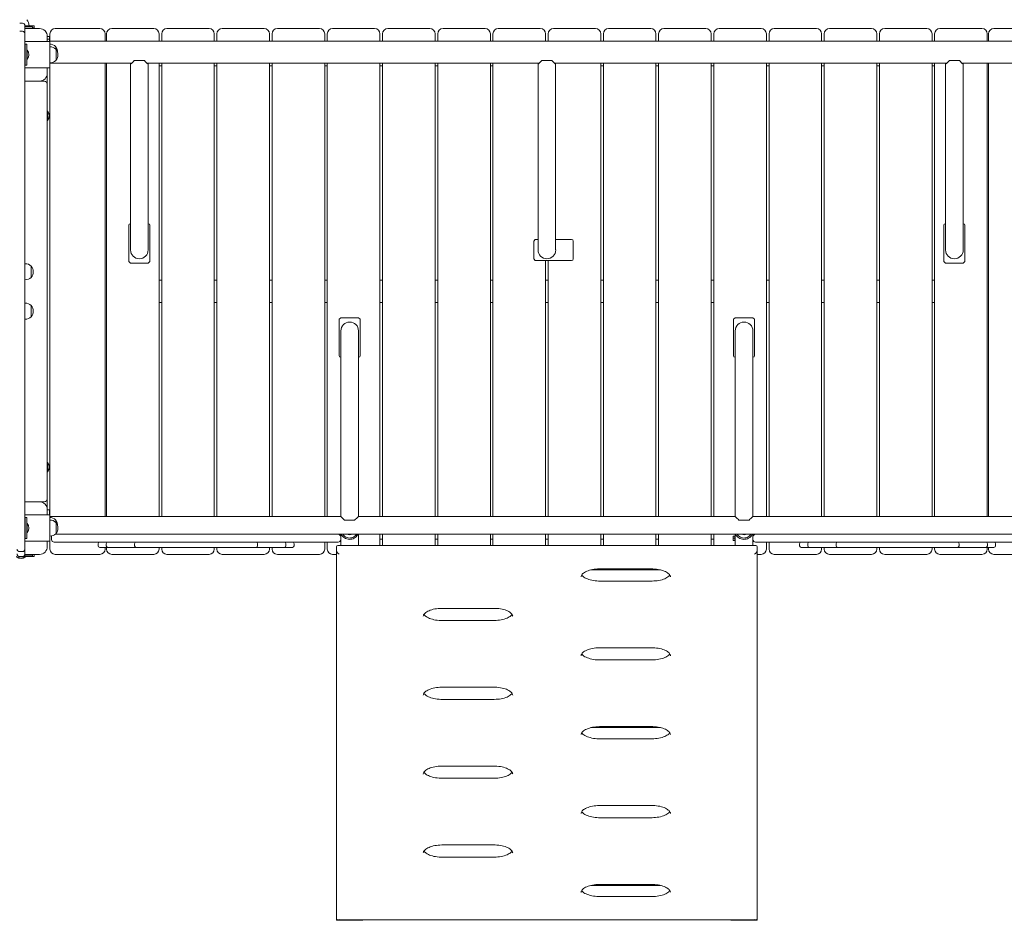
# Model space of a CAD drawing. Units: millimetres. Extents: x 380 to 11571, y -1803 to 7528.
# Drawn here: x 3692 to 5565, y 1270 to 2983 of the extents above; entities that cross this region are included whole.
import ezdxf

# ---------------------------------------------------------------- set-up
doc = ezdxf.new("R2010")
doc.units = ezdxf.units.MM

# ---------------------------------------------------------------- blocks, each defined once
blk = doc.blocks.new('T808')
at = {"color": 7, "linetype": 'Continuous', "lineweight": 0}
for p, q in [((3697.3, 2976.4), (3692.3, 2976.4)), ((3697.3, 2961), (3692.3, 2961)), ((3692.3, 2961), (3692.3, 2961)), ((3709.9, 2971.5), (3702.3, 2971.5)), ((3702.3, 2970.5), (3702.3, 2971.3)), ((3702.3, 2971.3), (3719.8, 2971.3)), ((3703.8, 2970), (3702.3, 2971.1)), ((3702.3, 2970.5), (3702.3, 2956.4)), ((3702.3, 2970), (3703.8, 2970)), ((3716.8, 2969.3), (3702.3, 2969.3)), ((3702.3, 2965.4), (3702.8, 2966.3)), ((3702.8, 2966.3), (3729.8, 2966.3)), ((3703.8, 2969.3), (3703.8, 2970)), ((3709.9, 2971.3), (3709.9, 2971.5)), ((3716.8, 2966.3), (3716.8, 2969.3)), ((3716.8, 2967.3), (3719.8, 2967.3)), ((3719.8, 2971.3), (3719.8, 2967.3)), ((3719.8, 2966.3), (3719.8, 2967.3)), ((3759.8, 2966.3), (3844.8, 2966.3)), ((3867.3, 2966.3), (3947.3, 2966.3)), ((3972.3, 2966.3), (4052.3, 2966.3)), ((4077.3, 2966.3), (4157.3, 2966.3)), ((4182.3, 2966.3), (4262.3, 2966.3)), ((4287.3, 2966.3), (4367.3, 2966.3)), ((4392.3, 2966.3), (4472.3, 2966.3)), ((4497.3, 2966.3), (4577.3, 2966.3)), ((4602.3, 2966.3), (4682.3, 2966.3)), ((4707.3, 2966.3), (4787.3, 2966.3)), ((4812.3, 2966.3), (4892.3, 2966.3)), ((4917.3, 2966.3), (4997.3, 2966.3)), ((5022.3, 2966.3), (5102.3, 2966.3)), ((5127.3, 2966.3), (5207.3, 2966.3)), ((5232.3, 2966.3), (5312.3, 2966.3)), ((5337.3, 2966.3), (5417.3, 2966.3)), ((5442.3, 2966.3), (5522.3, 2966.3)), ((5544.8, 2966.3), (5629.8, 2966.3)), ((3702.3, 2641.7), (3702.3, 2956)), ((3739.8, 2941.3), (3702.3, 2941.3)), ((3749.3, 2941.3), (3739.8, 2941.3)), ((3744.8, 2951.3), (3744.8, 2941.3)), ((3744.8, 2951.3), (3748.8, 2951.3)), ((3748.8, 2946.3), (3744.8, 2946.3)), ((3748.8, 2951.3), (3748.8, 2946.3)), ((3748.8, 2946.3), (3748.8, 2941.3)), ((5640.8, 2942.5), (3748.8, 2942.5)), ((3749.3, 2941.3), (3749.3, 2891.3)), ((3749.8, 2942.5), (3749.8, 2956.3)), ((3854.8, 2956.3), (3854.8, 2942.5)), ((3857.3, 2942.5), (3857.3, 2956.3)), ((3957.3, 2956.3), (3957.3, 2942.5)), ((3962.3, 2942.5), (3962.3, 2956.3)), ((4062.3, 2956.3), (4062.3, 2942.5)), ((4067.3, 2942.5), (4067.3, 2956.3)), ((4167.3, 2956.3), (4167.3, 2942.5)), ((4172.3, 2942.5), (4172.3, 2956.3)), ((4272.3, 2956.3), (4272.3, 2942.5)), ((4277.3, 2942.5), (4277.3, 2956.3)), ((4377.3, 2956.3), (4377.3, 2942.5)), ((4382.3, 2942.5), (4382.3, 2956.3)), ((4482.3, 2956.3), (4482.3, 2942.5)), ((4487.3, 2942.5), (4487.3, 2956.3)), ((4587.3, 2956.3), (4587.3, 2942.5)), ((4592.3, 2942.5), (4592.3, 2956.3)), ((4692.3, 2956.3), (4692.3, 2942.5)), ((4697.3, 2942.5), (4697.3, 2956.3)), ((4797.3, 2956.3), (4797.3, 2942.5)), ((4802.3, 2942.5), (4802.3, 2956.3)), ((4902.3, 2956.3), (4902.3, 2942.5)), ((4907.3, 2942.5), (4907.3, 2956.3)), ((5007.3, 2956.3), (5007.3, 2942.5)), ((5012.3, 2942.5), (5012.3, 2956.3)), ((5112.3, 2956.3), (5112.3, 2942.5)), ((5117.3, 2942.5), (5117.3, 2956.3)), ((5217.3, 2956.3), (5217.3, 2942.5)), ((5222.3, 2942.5), (5222.3, 2956.3)), ((5322.3, 2956.3), (5322.3, 2942.5)), ((5327.3, 2942.5), (5327.3, 2956.3)), ((5427.3, 2956.3), (5427.3, 2942.5)), ((5432.3, 2942.5), (5432.3, 2956.3)), ((5532.3, 2956.3), (5532.3, 2942.5)), ((5534.8, 2942.5), (5534.8, 2956.3)), ((3702.8, 2936.3), (3705.8, 2936.3)), ((3702.8, 2926.3), (3702.8, 2936.3)), ((3702.8, 2906.3), (3702.8, 2926.3)), ((3705.8, 2926.3), (3705.8, 2936.3)), ((3705.8, 2906.3), (3705.8, 2926.3)), ((3706.5, 2925.3), (3705.8, 2925.3)), ((3706.5, 2925.3), (3706.5, 2907.3)), ((3749.5, 2931.5), (3749.3, 2931.5)), ((3749.5, 2916.3), (3749.5, 2931.5)), ((3760.8, 2932.1), (3760.5, 2932.1)), ((3760.8, 2927.3), (3760.8, 2932.1)), ((3761.3, 2927.1), (3761, 2927.1)), ((3761.3, 2905.6), (3761.3, 2927.1)), ((3702.8, 2920.8), (3702.3, 2920.8)), ((3702.3, 2911.8), (3702.8, 2911.8)), ((3702.8, 2896.3), (3702.8, 2906.3)), ((3705.8, 2907.3), (3706.5, 2907.3)), ((3705.8, 2896.3), (3705.8, 2906.3)), ((3749.5, 2901.1), (3749.5, 2916.3)), ((3761, 2905.6), (3761.3, 2905.6)), ((3929.3, 2905.2), (3910.2, 2905.2)), ((4704.3, 2905.2), (4685.2, 2905.2)), ((5479.3, 2905.2), (5460.2, 2905.2)), ((3739.8, 2891.3), (3702.3, 2891.3)), ((3702.8, 2896.3), (3705.8, 2896.3)), ((3749.3, 2891.3), (3739.8, 2891.3)), ((3744.8, 2891.3), (3744.8, 2881.3)), ((3749.3, 2901.1), (3749.5, 2901.1)), ((3749.3, 2900.2), (3905, 2900.2)), ((3749.3, 2895.2), (3749.8, 2895.2)), ((3749.8, 2038.1), (3749.8, 2900.2)), ((3854.8, 2900.2), (3854.8, 2038.1)), ((3857.3, 2038.1), (3857.3, 2900.2)), ((3903, 2898.2), (3903, 2705.2)), ((3934.5, 2900.2), (4680, 2900.2)), ((3936.5, 2705.2), (3936.5, 2898.2)), ((3957.3, 2900.2), (3957.3, 2038.1)), ((3957.3, 2895.2), (3962.3, 2895.2)), ((3962.3, 2038.1), (3962.3, 2900.2)), ((4062.3, 2900.2), (4062.3, 2038.1)), ((4062.3, 2895.2), (4067.3, 2895.2)), ((4067.3, 2038.1), (4067.3, 2900.2)), ((4167.3, 2900.2), (4167.3, 2038.1)), ((4167.3, 2895.2), (4172.3, 2895.2)), ((4172.3, 2038.1), (4172.3, 2900.2)), ((4272.3, 2900.2), (4272.3, 2038.1)), ((4272.3, 2895.2), (4277.3, 2895.2)), ((4277.3, 2038.1), (4277.3, 2900.2)), ((4377.3, 2900.2), (4377.3, 2038.1)), ((4377.3, 2895.2), (4382.3, 2895.2)), ((4382.3, 2038.1), (4382.3, 2900.2)), ((4482.3, 2900.2), (4482.3, 2038.1)), ((4482.3, 2895.2), (4487.3, 2895.2)), ((4487.3, 2038.1), (4487.3, 2900.2)), ((4587.3, 2900.2), (4587.3, 2038.1)), ((4587.3, 2895.2), (4592.3, 2895.2)), ((4592.3, 2038.1), (4592.3, 2900.2)), ((4678, 2898.2), (4678, 2705.2)), ((4709.5, 2900.2), (5455, 2900.2)), ((4711.5, 2705.2), (4711.5, 2898.2)), ((4797.3, 2900.2), (4797.3, 2038.1)), ((4797.3, 2895.2), (4802.3, 2895.2)), ((4802.3, 2038.1), (4802.3, 2900.2)), ((4902.3, 2900.2), (4902.3, 2038.1)), ((4902.3, 2895.2), (4907.3, 2895.2)), ((4907.3, 2038.1), (4907.3, 2900.2)), ((5007.3, 2900.2), (5007.3, 2038.1)), ((5007.3, 2895.2), (5012.3, 2895.2)), ((5012.3, 2038.1), (5012.3, 2900.2)), ((5112.3, 2900.2), (5112.3, 2038.1)), ((5112.3, 2895.2), (5117.3, 2895.2)), ((5117.3, 2038.1), (5117.3, 2900.2)), ((5217.3, 2900.2), (5217.3, 2038.1)), ((5217.3, 2895.2), (5222.3, 2895.2)), ((5222.3, 2038.1), (5222.3, 2900.2)), ((5322.3, 2900.2), (5322.3, 2038.1)), ((5322.3, 2895.2), (5327.3, 2895.2)), ((5327.3, 2038.1), (5327.3, 2900.2)), ((5427.3, 2900.2), (5427.3, 2038.1)), ((5427.3, 2895.2), (5432.3, 2895.2)), ((5432.3, 2038.1), (5432.3, 2900.2)), ((5453, 2898.2), (5453, 2705.2)), ((5484.6, 2900.2), (5640.8, 2900.2)), ((5486.5, 2705.2), (5486.5, 2898.2)), ((5532.3, 2900.2), (5532.3, 2038.1)), ((5534.8, 2038.1), (5534.8, 2900.2)), ((3702.3, 2872.2), (3702.3, 2872.2)), ((3702.3, 2866.3), (3702.8, 2866.3)), ((3702.8, 2866.3), (3702.4, 2867.1)), ((3729.8, 2866.3), (3702.8, 2866.3)), ((3729.8, 2866.3), (3738.8, 2866.3)), ((3744.8, 2881.3), (3744.8, 2860.3)), ((3744.8, 2860.3), (3744.8, 2072.3)), ((3745.5, 2809.3), (3744.8, 2809.3)), ((3745.5, 2809.3), (3745.5, 2807.5)), ((3744.8, 2791.3), (3745.5, 2791.3)), ((3745.5, 2807.5), (3745.5, 2791.3)), ((3903, 2705.2), (3903, 2545.2)), ((3936.5, 2545.2), (3936.5, 2705.2)), ((4678, 2705.2), (4678, 2545.2)), ((4711.5, 2545.2), (4711.5, 2705.2)), ((5453, 2705.2), (5453, 2545.2)), ((5486.5, 2545.2), (5486.5, 2705.2)), ((3702.3, 2631), (3702.3, 2641.7)), ((3702.3, 2631), (3702.3, 2471.6)), ((3899.8, 2523.2), (3899.8, 2592.2)), ((3902.8, 2595.2), (3903, 2595.2)), ((3936.5, 2595.2), (3936.8, 2595.2)), ((3939.8, 2592.2), (3939.8, 2523.2)), ((5449.8, 2523.2), (5449.8, 2592.2)), ((5452.8, 2595.2), (5453, 2595.2)), ((5486.5, 2595.2), (5486.8, 2595.2)), ((5489.8, 2592.2), (5489.8, 2523.2)), ((4672.8, 2565.2), (4669.8, 2562.2)), ((4669.8, 2528.2), (4669.8, 2562.2)), ((4672.8, 2565.2), (4678, 2565.2)), ((4711.5, 2565.2), (4741.8, 2565.2)), ((4744.8, 2562.2), (4744.8, 2528.2)), ((4669.8, 2528.2), (4672.8, 2525.2)), ((3702.5, 2519), (3702.3, 2519)), ((3714.3, 2514.6), (3714, 2514.6)), ((3714.3, 2493.1), (3714.3, 2514.6)), ((3899.8, 2523.2), (3902.8, 2520.2)), ((3936.8, 2520.2), (3902.8, 2520.2)), ((3936.8, 2520.2), (3939.8, 2523.2)), ((4741.8, 2525.2), (4672.8, 2525.2)), ((4692.3, 2525.2), (4692.3, 2038.1)), ((4697.3, 2038.1), (4697.3, 2525.2)), ((5449.8, 2523.2), (5452.8, 2520.2)), ((5486.8, 2520.2), (5452.8, 2520.2)), ((5486.8, 2520.2), (5489.8, 2523.2)), ((3714, 2493.1), (3714.3, 2493.1)), ((3702.3, 2488.6), (3702.5, 2488.6)), ((3962.3, 2487.5), (3957.3, 2487.5)), ((4067.3, 2487.5), (4062.3, 2487.5)), ((4172.3, 2487.5), (4167.3, 2487.5)), ((4277.3, 2487.5), (4272.3, 2487.5)), ((4382.3, 2487.5), (4377.3, 2487.5)), ((4487.3, 2487.5), (4482.3, 2487.5)), ((4592.3, 2487.5), (4587.3, 2487.5)), ((4697.3, 2487.5), (4692.3, 2487.5)), ((4802.3, 2487.5), (4797.3, 2487.5)), ((4907.3, 2487.5), (4902.3, 2487.5)), ((5012.3, 2487.5), (5007.3, 2487.5)), ((5117.3, 2487.5), (5112.3, 2487.5)), ((5222.3, 2487.5), (5217.3, 2487.5)), ((5327.3, 2487.5), (5322.3, 2487.5)), ((5432.3, 2487.5), (5427.3, 2487.5)), ((3702.3, 2471.6), (3702.3, 2461.1)), ((3702.3, 2461.1), (3702.3, 2301.6)), ((3702.5, 2444), (3702.3, 2444)), ((3714.3, 2439.6), (3714, 2439.6)), ((3714.3, 2418.1), (3714.3, 2439.6)), ((3957.3, 2445.2), (3962.3, 2445.2)), ((4062.3, 2445.2), (4067.3, 2445.2)), ((4167.3, 2445.2), (4172.3, 2445.2)), ((4272.3, 2445.2), (4277.3, 2445.2)), ((4377.3, 2445.2), (4382.3, 2445.2)), ((4482.3, 2445.2), (4487.3, 2445.2)), ((4587.3, 2445.2), (4592.3, 2445.2)), ((4692.3, 2445.2), (4697.3, 2445.2)), ((4797.3, 2445.2), (4802.3, 2445.2)), ((4902.3, 2445.2), (4907.3, 2445.2)), ((5007.3, 2445.2), (5012.3, 2445.2)), ((5112.3, 2445.2), (5117.3, 2445.2)), ((5217.3, 2445.2), (5222.3, 2445.2)), ((5322.3, 2445.2), (5327.3, 2445.2)), ((5427.3, 2445.2), (5432.3, 2445.2)), ((3714, 2418.1), (3714.3, 2418.1)), ((4302.8, 2416.3), (4299.8, 2413.3)), ((4302.8, 2416.3), (4336.8, 2416.3)), ((4339.8, 2413.3), (4336.8, 2416.3)), ((5052.8, 2416.3), (5049.8, 2413.3)), ((5052.8, 2416.3), (5086.8, 2416.3)), ((5089.8, 2413.3), (5086.8, 2416.3)), ((3702.3, 2413.6), (3702.5, 2413.6)), ((4299.8, 2344.3), (4299.8, 2413.3)), ((4339.8, 2413.3), (4339.8, 2344.3)), ((5049.8, 2344.3), (5049.8, 2413.3)), ((5089.8, 2413.3), (5089.8, 2344.3)), ((4303, 2391.3), (4303, 2231.3)), ((4336.5, 2231.3), (4336.5, 2391.3)), ((5053, 2391.3), (5053, 2231.3)), ((5086.5, 2231.3), (5086.5, 2391.3)), ((4303, 2341.3), (4302.8, 2341.3)), ((4336.8, 2341.3), (4336.5, 2341.3)), ((5053, 2341.3), (5052.8, 2341.3)), ((5086.8, 2341.3), (5086.5, 2341.3)), ((3702.3, 2290.9), (3702.3, 2301.6)), ((3702.3, 2290.9), (3702.3, 1976.6)), ((4303, 2231.3), (4303, 2038.3)), ((4336.5, 2038.3), (4336.5, 2231.3)), ((5053, 2231.3), (5053, 2038.3)), ((5086.5, 2038.3), (5086.5, 2231.3)), ((3745.5, 2141.3), (3744.8, 2141.3)), ((3745.5, 2141.3), (3745.5, 2139.5)), ((3745.5, 2139.5), (3745.5, 2123.3)), ((3744.8, 2123.3), (3745.5, 2123.3)), ((3702.3, 2065.4), (3702.8, 2066.3)), ((3702.8, 2066.3), (3702.3, 2066.3)), ((3702.3, 2060.4), (3702.3, 2060.4)), ((3702.8, 2066.3), (3729.8, 2066.3)), ((3738.8, 2066.3), (3729.8, 2066.3)), ((3744.8, 2051.3), (3744.8, 2072.3)), ((3739.8, 2041.3), (3702.3, 2041.3)), ((3749.3, 2041.3), (3739.8, 2041.3)), ((3744.8, 2051.3), (3744.8, 2041.3)), ((3744.8, 2051.3), (3748.8, 2051.3)), ((3748.8, 2051.3), (3748.8, 2046.3)), ((3748.8, 2041.3), (3748.8, 2046.3)), ((3749.3, 2041.3), (3749.3, 1991.3)), ((3702.8, 2026.3), (3702.8, 2036.3)), ((3702.8, 2036.3), (3705.8, 2036.3)), ((3702.8, 2006.3), (3702.8, 2026.3)), ((3705.8, 2026.3), (3705.8, 2036.3)), ((3705.8, 2006.3), (3705.8, 2026.3)), ((3706.5, 2025.3), (3705.8, 2025.3)), ((3706.5, 2025.3), (3706.5, 2007.3)), ((4303.3, 2038.1), (3749.3, 2038.1)), ((3749.5, 2031.5), (3749.3, 2031.5)), ((3749.5, 2016.3), (3749.5, 2031.5)), ((3760.8, 2032.1), (3760.5, 2032.1)), ((3760.8, 2027.3), (3760.8, 2032.1)), ((3761.3, 2027.1), (3761, 2027.1)), ((3761.3, 2005.6), (3761.3, 2027.1)), ((4310.2, 2031.3), (4329.3, 2031.3)), ((5053.3, 2038.1), (4336.2, 2038.1)), ((5060.2, 2031.3), (5079.3, 2031.3)), ((5640.7, 2038.1), (5086.3, 2038.1)), ((3702.8, 2020.8), (3702.3, 2020.8)), ((3702.3, 2011.8), (3702.8, 2011.8)), ((3702.8, 1996.3), (3702.8, 2006.3)), ((3705.8, 2007.3), (3706.5, 2007.3)), ((3705.8, 1996.3), (3705.8, 2006.3)), ((3749.5, 2001.1), (3749.5, 2016.3)), ((3759.9, 2004.6), (5629.6, 2004.6)), ((3761, 2005.6), (3761.3, 2005.6)), ((3858.8, 2004.6), (3826.8, 2004.6)), ((4228.8, 2004.6), (4196.8, 2004.6)), ((4303, 2004.6), (4303, 1999.4)), ((4336.5, 1983.1), (4336.5, 2004.6)), ((4377.3, 2004.6), (4377.3, 1983.1)), ((4382.3, 1983.1), (4382.3, 2004.6)), ((4482.3, 2004.6), (4482.3, 1983.1)), ((4487.3, 1983.1), (4487.3, 2004.6)), ((4587.3, 2004.6), (4587.3, 1983.1)), ((4592.3, 1983.1), (4592.3, 2004.6)), ((4692.3, 2004.6), (4692.3, 1983.1)), ((4697.3, 1983.1), (4697.3, 2004.6)), ((4797.3, 2004.6), (4797.3, 1983.1)), ((4802.3, 1983.1), (4802.3, 2004.6)), ((4902.3, 2004.6), (4902.3, 1983.1)), ((4907.3, 1983.1), (4907.3, 2004.6)), ((5007.3, 2004.6), (5007.3, 1983.1)), ((5012.3, 1983.1), (5012.3, 2004.6)), ((5053, 2004.6), (5053, 1999.4)), ((5086.5, 1983.1), (5086.5, 2004.6)), ((5106.8, 2004.6), (5156.8, 2004.6)), ((5192.8, 2004.6), (5160.8, 2004.6)), ((5196.8, 2004.6), (5526.8, 2004.6)), ((5562.8, 2004.6), (5530.8, 2004.6)), ((3739.8, 1991.3), (3702.3, 1991.3)), ((3702.8, 1996.3), (3705.8, 1996.3)), ((3749.3, 1991.3), (3739.8, 1991.3)), ((3744.8, 1991.3), (3744.8, 1981.3)), ((3749.3, 2001.1), (3750, 2001.1)), ((3749.3, 2001.1), (3749.5, 2001.1)), ((3749.3, 1995.2), (3749.8, 1995.2)), ((3749.8, 1976.3), (3749.8, 2001.1)), ((3752.8, 1994.6), (3752.8, 1999.6)), ((3772.8, 1989.6), (3757.8, 1989.6)), ((4282.8, 1989.6), (3772.8, 1989.6)), ((3841.4, 1986.6), (3841.4, 1982.6)), ((3857, 1986.6), (3857, 1982.6)), ((3910.7, 1986.6), (3910.7, 1982.6)), ((4144.8, 1982.6), (4144.8, 1986.6)), ((4198.6, 1982.6), (4198.6, 1986.6)), ((4214.1, 1982.6), (4214.1, 1986.6)), ((4272.3, 1989.6), (4272.3, 1976.3)), ((4277.3, 1976.3), (4277.3, 1989.6)), ((4297.8, 1989.6), (4282.8, 1989.6)), ((4302, 1991.9), (4303, 1991.9)), ((4303, 2001.9), (4302.1, 2001.9)), ((4302.8, 1994.6), (4302.8, 1999.6)), ((4303, 1991.9), (4303, 1999.4)), ((4303, 1994.5), (4303.1, 1994.5)), ((4303, 1991.9), (4303, 1983.1)), ((4377.3, 1995.2), (4382.3, 1995.2)), ((4482.3, 1995.2), (4487.3, 1995.2)), ((4587.3, 1995.2), (4592.3, 1995.2)), ((4692.3, 1995.2), (4697.3, 1995.2)), ((4797.3, 1995.2), (4802.3, 1995.2)), ((4902.3, 1995.2), (4907.3, 1995.2)), ((5007.3, 1995.2), (5012.3, 1995.2)), ((5049, 2000.9), (5049, 1993)), ((5049.7, 2000.9), (5052, 2000.9)), ((5049.7, 1996.9), (5052, 1996.9)), ((5049.7, 1992.9), (5052, 1992.9)), ((5053, 2001.9), (5052, 2001.9)), ((5052, 1991.9), (5052, 2001.9)), ((5052, 1991.9), (5053, 1991.9)), ((5053, 1991.9), (5053, 1999.4)), ((5053, 1994.5), (5053.1, 1994.5)), ((5053, 1991.9), (5053, 1983.1)), ((5086.8, 1994.6), (5086.8, 1999.6)), ((5106.8, 1989.6), (5091.8, 1989.6)), ((5616.8, 1989.6), (5106.8, 1989.6)), ((5112.3, 1989.6), (5112.3, 1976.3)), ((5117.3, 1976.3), (5117.3, 1989.6)), ((5175.4, 1986.6), (5175.4, 1982.6)), ((5191, 1986.6), (5191, 1982.6)), ((5244.7, 1986.6), (5244.7, 1982.6)), ((5478.8, 1982.6), (5478.8, 1986.6)), ((5532.6, 1982.6), (5532.6, 1986.6)), ((5548.1, 1982.6), (5548.1, 1986.6)), ((3692.3, 1971.6), (3697.3, 1971.6)), ((3697.3, 1971.7), (3697.3, 1971.7)), ((3702.8, 1966.3), (3702.2, 1967.4)), ((3702.3, 1976.3), (3702.3, 1968.3)), ((3702.3, 1968.3), (3702.3, 1967.4)), ((3729.8, 1966.3), (3702.8, 1966.3)), ((3716.8, 1963.3), (3716.8, 1966.3)), ((3719.8, 1966.3), (3719.8, 1962.3)), ((3844.8, 1966.3), (3759.8, 1966.3)), ((3860, 1979.6), (3844.4, 1979.6)), ((3854.8, 1979.6), (3854.8, 1976.3)), ((3857.3, 1976.3), (3857.3, 1979.6)), ((3881.8, 1979.6), (3860, 1979.6)), ((3947.3, 1966.3), (3867.3, 1966.3)), ((3913.1, 1979.6), (3881.8, 1979.6)), ((3913.1, 1979.6), (3913.7, 1979.6)), ((3925.4, 1979.6), (3913.7, 1979.6)), ((3957.5, 1979.6), (3925.4, 1979.6)), ((3957.3, 1979.6), (3957.3, 1976.3)), ((3957.5, 1979.6), (3965, 1979.6)), ((3962.3, 1976.3), (3962.3, 1979.6)), ((4027.8, 1979.6), (3965, 1979.6)), ((4052.3, 1966.3), (3972.3, 1966.3)), ((4090.5, 1979.6), (4027.8, 1979.6)), ((4062.3, 1979.6), (4062.3, 1976.3)), ((4067.3, 1976.3), (4067.3, 1979.6)), ((4157.3, 1966.3), (4077.3, 1966.3)), ((4090.5, 1979.6), (4098, 1979.6)), ((4130.1, 1979.6), (4098, 1979.6)), ((4141.8, 1979.6), (4130.1, 1979.6)), ((4141.8, 1979.6), (4142.4, 1979.6)), ((4173.7, 1979.6), (4142.4, 1979.6)), ((4167.3, 1979.6), (4167.3, 1976.3)), ((4172.3, 1976.3), (4172.3, 1979.6)), ((4195.6, 1979.6), (4173.7, 1979.6)), ((4262.3, 1966.3), (4182.3, 1966.3)), ((4211.1, 1979.6), (4195.6, 1979.6)), ((4294.8, 1966.3), (4287.3, 1966.3)), ((4294.8, 1980.6), (4294.8, 1973.7)), ((4294.8, 1273.7), (4294.8, 1973.7)), ((5092.3, 1983.1), (4297.3, 1983.1)), ((5094.8, 1980.6), (5094.8, 1973.7)), ((5094.8, 1973.7), (5094.8, 1273.7)), ((5102.3, 1966.3), (5094.8, 1966.3)), ((5207.3, 1966.3), (5127.3, 1966.3)), ((5194, 1979.6), (5178.4, 1979.6)), ((5215.8, 1979.6), (5194, 1979.6)), ((5247.1, 1979.6), (5215.8, 1979.6)), ((5217.3, 1979.6), (5217.3, 1976.3)), ((5222.3, 1976.3), (5222.3, 1979.6)), ((5312.3, 1966.3), (5232.3, 1966.3)), ((5247.1, 1979.6), (5247.7, 1979.6)), ((5259.4, 1979.6), (5247.7, 1979.6)), ((5291.5, 1979.6), (5259.4, 1979.6)), ((5291.5, 1979.6), (5299, 1979.6)), ((5361.8, 1979.6), (5299, 1979.6)), ((5322.3, 1979.6), (5322.3, 1976.3)), ((5327.3, 1976.3), (5327.3, 1979.6)), ((5417.3, 1966.3), (5337.3, 1966.3)), ((5424.5, 1979.6), (5361.8, 1979.6)), ((5424.5, 1979.6), (5432, 1979.6)), ((5427.3, 1979.6), (5427.3, 1976.3)), ((5464.1, 1979.6), (5432, 1979.6)), ((5432.3, 1976.3), (5432.3, 1979.6)), ((5522.3, 1966.3), (5442.3, 1966.3)), ((5475.8, 1979.6), (5464.1, 1979.6)), ((5475.8, 1979.6), (5476.4, 1979.6)), ((5507.7, 1979.6), (5476.4, 1979.6)), ((5529.6, 1979.6), (5507.7, 1979.6)), ((5545.1, 1979.6), (5529.6, 1979.6)), ((5532.3, 1979.6), (5532.3, 1976.3)), ((5534.8, 1976.3), (5534.8, 1979.6)), ((5629.8, 1966.3), (5544.8, 1966.3)), ((3692.3, 1962.2), (3697.3, 1962.2)), ((3702, 1962.6), (3699.1, 1962.6)), ((3700.4, 1963.3), (3715.1, 1963.3)), ((3703.8, 1962.6), (3702, 1962.6)), ((3703.8, 1961.6), (3702.4, 1961.6)), ((3703.4, 1962.3), (3719.8, 1962.3)), ((3703.8, 1962.6), (3703.8, 1963.3)), ((3703.8, 1961.6), (3703.8, 1962.3)), ((3715.1, 1963.3), (3716.8, 1963.3)), ((4910.9, 1936.8), (4778.7, 1936.8)), ((4794.8, 1938.7), (4894.8, 1938.7)), ((4894.8, 1915.6), (4794.8, 1915.6)), ((4494.8, 1863.7), (4594.8, 1863.7)), ((4594.8, 1840.6), (4494.8, 1840.6)), ((4794.8, 1788.7), (4894.8, 1788.7)), ((4894.8, 1765.6), (4794.8, 1765.6)), ((4494.8, 1713.7), (4594.8, 1713.7)), ((4594.8, 1690.6), (4494.8, 1690.6)), ((4910.9, 1636.8), (4778.7, 1636.8)), ((4794.8, 1638.7), (4894.8, 1638.7)), ((4894.8, 1615.6), (4794.8, 1615.6)), ((4494.8, 1563.7), (4594.8, 1563.7)), ((4594.8, 1540.6), (4494.8, 1540.6)), ((4794.8, 1488.7), (4894.8, 1488.7)), ((4894.8, 1465.6), (4794.8, 1465.6)), ((4494.8, 1413.7), (4594.8, 1413.7)), ((4594.8, 1390.6), (4494.8, 1390.6)), ((4910.9, 1336.8), (4778.7, 1336.8)), ((4794.8, 1338.7), (4894.8, 1338.7)), ((4294.8, 1320.5), (4294.8, 1320.5)), ((4294.8, 1320.5), (4294.8, 1270.5)), ((4894.8, 1315.6), (4794.8, 1315.6)), ((4294.8, 1270.5), (4344.8, 1270.5)), ((4297.3, 1271.2), (5092.3, 1271.2)), ((4344.8, 1270.5), (4344.8, 1271.2)), ((5044.8, 1271.2), (5044.8, 1270.5)), ((5044.8, 1270.5), (5094.8, 1270.5)), ((5094.8, 1270.5), (5094.8, 1273))]:
    blk.add_line(p, q, dxfattribs=at)
at = {"color": 7, "linetype": 'Continuous', "lineweight": 0, "flags": 128}
for points in [[(4685.2, 2905.2), (4683, 2903.2), (4681.1, 2901.3), (4679.9, 2900.1), (4679, 2899.2), (4678.4, 2898.6), (4678.1, 2898.3), (4678, 2898.2), (4678.1, 2898.3)], [(4335.5, 2004.6), (4334.9, 2003.3), (4333.7, 2001.4), (4332.2, 1999.8), (4330.5, 1998.3), (4328.5, 1997.1), (4326.3, 1996.1), (4324, 1995.4), (4321.6, 1995), (4319.1, 1994.9), (4316.7, 1995.2), (4314.3, 1995.7), (4312.1, 1996.5), (4310, 1997.6), (4308.1, 1999), (4306.5, 2000.6), (4305.1, 2002.3), (4304.1, 2004.3), (4304, 2004.6)], [(4332.5, 2004.6), (4332.1, 2003.8), (4330.9, 2002.2), (4329.4, 2000.7), (4327.7, 1999.5), (4325.7, 1998.5), (4323.6, 1997.8), (4321.4, 1997.5), (4319.2, 1997.4), (4317, 1997.6), (4314.8, 1998.1), (4312.8, 1999), (4310.9, 2000.1), (4309.3, 2001.4), (4308, 2003), (4307, 2004.6)], [(5085.5, 2004.6), (5084.9, 2003.3), (5083.7, 2001.4), (5082.2, 1999.8), (5080.5, 1998.3), (5078.5, 1997.1), (5076.3, 1996.1), (5074, 1995.4), (5071.6, 1995), (5069.1, 1994.9), (5066.7, 1995.2), (5064.3, 1995.7), (5062.1, 1996.5), (5060, 1997.6), (5058.1, 1999), (5056.5, 2000.6), (5055.1, 2002.3), (5054.1, 2004.3), (5054, 2004.6)], [(5082.5, 2004.6), (5082.1, 2003.8), (5080.9, 2002.2), (5079.4, 2000.7), (5077.7, 1999.5), (5075.7, 1998.5), (5073.6, 1997.8), (5071.4, 1997.5), (5069.2, 1997.4), (5067, 1997.6), (5064.8, 1998.1), (5062.8, 1999), (5060.9, 2000.1), (5059.3, 2001.4), (5058, 2003), (5057, 2004.6)], [(3753.1, 2001.4), (3752.8, 2000.5), (3752.8, 1999.6)], [(5049.7, 2000.9), (5049.5, 2000.9), (5049.4, 2000.9), (5049.3, 2000.8), (5049.2, 2000.5), (5049, 1999.7), (5049, 1998.8), (5049, 1998.2), (5049.1, 1997.8), (5049.2, 1997.3), (5049.3, 1997.1), (5049.4, 1997), (5049.5, 1997), (5049.7, 1996.9)], [(5049.7, 1996.9), (5049.5, 1996.9), (5049.4, 1996.9), (5049.3, 1996.8), (5049.2, 1996.5), (5049, 1995.7), (5049, 1994.8), (5049, 1994.2), (5049.1, 1993.8), (5049.2, 1993.3), (5049.3, 1993.1), (5049.4, 1993), (5049.5, 1993), (5049.7, 1992.9)], [(4759.8, 1923.6), (4759.8, 1923.8), (4760, 1925.1), (4760.4, 1926.1), (4761, 1927.2), (4762, 1928.4), (4763.2, 1929.7), (4764.7, 1930.9), (4766.4, 1932), (4768.4, 1933.2), (4770.7, 1934.2), (4773.1, 1935.2), (4775.8, 1936.1), (4778.7, 1936.9), (4781.7, 1937.5), (4784.9, 1938), (4788.1, 1938.4), (4791.4, 1938.6), (4794.8, 1938.7)], [(4894.8, 1938.7), (4896.6, 1938.7), (4899.9, 1938.5), (4903.2, 1938.2), (4906.4, 1937.8), (4909.5, 1937.2), (4912.5, 1936.5), (4915.3, 1935.6), (4917.9, 1934.7), (4920.2, 1933.7), (4922.4, 1932.6), (4924.2, 1931.4), (4925.8, 1930.2), (4927.1, 1929), (4928.2, 1927.8), (4928.9, 1926.7), (4929.4, 1925.6), (4929.7, 1924.6), (4929.8, 1923.7)], [(4794.8, 1915.6), (4793.1, 1915.6), (4789.7, 1915.8), (4786.4, 1916.1), (4783.2, 1916.5), (4780.1, 1917.1), (4777.2, 1917.8), (4774.4, 1918.7), (4771.8, 1919.6), (4769.4, 1920.6), (4767.3, 1921.7), (4765.4, 1922.9), (4763.8, 1924.1), (4762.5, 1925.3), (4761.5, 1926.4), (4761, 1927.2)], [(4928.6, 1927.1), (4928.6, 1927.1), (4927.7, 1925.8), (4926.5, 1924.6), (4925, 1923.4), (4923.2, 1922.3), (4921.2, 1921.1), (4919, 1920.1), (4916.5, 1919.1), (4913.8, 1918.2), (4910.9, 1917.4), (4907.9, 1916.8), (4904.8, 1916.3), (4901.5, 1915.9), (4898.2, 1915.7), (4894.8, 1915.6)], [(4459.8, 1848.6), (4459.8, 1848.8), (4460, 1850.1), (4460.4, 1851.1), (4461, 1852.2), (4462, 1853.4), (4463.2, 1854.7), (4464.7, 1855.9), (4466.4, 1857), (4468.4, 1858.2), (4470.7, 1859.2), (4473.1, 1860.2), (4475.8, 1861.1), (4478.7, 1861.9), (4481.7, 1862.5), (4484.9, 1863), (4488.1, 1863.4), (4491.4, 1863.6), (4494.8, 1863.7)], [(4594.8, 1863.7), (4596.6, 1863.7), (4599.9, 1863.5), (4603.2, 1863.2), (4606.4, 1862.8), (4609.5, 1862.2), (4612.5, 1861.5), (4615.3, 1860.6), (4617.9, 1859.7), (4620.2, 1858.7), (4622.4, 1857.6), (4624.2, 1856.4), (4625.8, 1855.2), (4627.1, 1854), (4628.2, 1852.8), (4628.9, 1851.7), (4629.4, 1850.6), (4629.7, 1849.6), (4629.8, 1848.7)], [(4494.8, 1840.6), (4493.1, 1840.6), (4489.7, 1840.8), (4486.4, 1841.1), (4483.2, 1841.5), (4480.1, 1842.1), (4477.2, 1842.8), (4474.4, 1843.7), (4471.8, 1844.6), (4469.4, 1845.6), (4467.3, 1846.7), (4465.4, 1847.9), (4463.8, 1849.1), (4462.5, 1850.3), (4461.5, 1851.4), (4461, 1852.2)], [(4628.6, 1852.1), (4628.6, 1852.1), (4627.7, 1850.8), (4626.5, 1849.6), (4625, 1848.4), (4623.2, 1847.3), (4621.2, 1846.1), (4619, 1845.1), (4616.5, 1844.1), (4613.8, 1843.2), (4610.9, 1842.4), (4607.9, 1841.8), (4604.8, 1841.3), (4601.5, 1840.9), (4598.2, 1840.7), (4594.8, 1840.6)], [(4759.8, 1773.6), (4759.8, 1773.8), (4760, 1775.1), (4760.4, 1776.1), (4761, 1777.2), (4762, 1778.4), (4763.2, 1779.7), (4764.7, 1780.9), (4766.4, 1782), (4768.4, 1783.2), (4770.7, 1784.2), (4773.1, 1785.2), (4775.8, 1786.1), (4778.7, 1786.9), (4781.7, 1787.5), (4784.9, 1788), (4788.1, 1788.4), (4791.4, 1788.6), (4794.8, 1788.7)], [(4894.8, 1788.7), (4896.6, 1788.7), (4899.9, 1788.5), (4903.2, 1788.2), (4906.4, 1787.8), (4909.5, 1787.2), (4912.5, 1786.5), (4915.3, 1785.6), (4917.9, 1784.7), (4920.2, 1783.7), (4922.4, 1782.6), (4924.2, 1781.4), (4925.8, 1780.2), (4927.1, 1779), (4928.2, 1777.8), (4928.9, 1776.7), (4929.4, 1775.6), (4929.7, 1774.6), (4929.8, 1773.7)], [(4794.8, 1765.6), (4793.1, 1765.6), (4789.7, 1765.8), (4786.4, 1766.1), (4783.2, 1766.5), (4780.1, 1767.1), (4777.2, 1767.8), (4774.4, 1768.7), (4771.8, 1769.6), (4769.4, 1770.6), (4767.3, 1771.7), (4765.4, 1772.9), (4763.8, 1774.1), (4762.5, 1775.3), (4761.5, 1776.4), (4761, 1777.2)], [(4928.6, 1777.1), (4928.6, 1777.1), (4927.7, 1775.8), (4926.5, 1774.6), (4925, 1773.4), (4923.2, 1772.3), (4921.2, 1771.1), (4919, 1770.1), (4916.5, 1769.1), (4913.8, 1768.2), (4910.9, 1767.4), (4907.9, 1766.8), (4904.8, 1766.3), (4901.5, 1765.9), (4898.2, 1765.7), (4894.8, 1765.6)], [(4459.8, 1698.6), (4459.8, 1698.8), (4460, 1700.1), (4460.4, 1701.1), (4461, 1702.2), (4462, 1703.4), (4463.2, 1704.7), (4464.7, 1705.9), (4466.4, 1707), (4468.4, 1708.2), (4470.7, 1709.2), (4473.1, 1710.2), (4475.8, 1711.1), (4478.7, 1711.9), (4481.7, 1712.5), (4484.9, 1713), (4488.1, 1713.4), (4491.4, 1713.6), (4494.8, 1713.7)], [(4594.8, 1713.7), (4596.6, 1713.7), (4599.9, 1713.5), (4603.2, 1713.2), (4606.4, 1712.8), (4609.5, 1712.2), (4612.5, 1711.5), (4615.3, 1710.6), (4617.9, 1709.7), (4620.2, 1708.7), (4622.4, 1707.6), (4624.2, 1706.4), (4625.8, 1705.2), (4627.1, 1704), (4628.2, 1702.8), (4628.9, 1701.7), (4629.4, 1700.6), (4629.7, 1699.6), (4629.8, 1698.7)], [(4494.8, 1690.6), (4493.1, 1690.6), (4489.7, 1690.8), (4486.4, 1691.1), (4483.2, 1691.5), (4480.1, 1692.1), (4477.2, 1692.8), (4474.4, 1693.7), (4471.8, 1694.6), (4469.4, 1695.6), (4467.3, 1696.7), (4465.4, 1697.9), (4463.8, 1699.1), (4462.5, 1700.3), (4461.5, 1701.4), (4461, 1702.2)], [(4628.6, 1702.1), (4628.6, 1702.1), (4627.7, 1700.8), (4626.5, 1699.6), (4625, 1698.4), (4623.2, 1697.3), (4621.2, 1696.1), (4619, 1695.1), (4616.5, 1694.1), (4613.8, 1693.2), (4610.9, 1692.4), (4607.9, 1691.8), (4604.8, 1691.3), (4601.5, 1690.9), (4598.2, 1690.7), (4594.8, 1690.6)], [(4759.8, 1623.6), (4759.8, 1623.8), (4760, 1625.1), (4760.4, 1626.1), (4761, 1627.2), (4762, 1628.4), (4763.2, 1629.7), (4764.7, 1630.9), (4766.4, 1632), (4768.4, 1633.2), (4770.7, 1634.2), (4773.1, 1635.2), (4775.8, 1636.1), (4778.7, 1636.9), (4781.7, 1637.5), (4784.9, 1638), (4788.1, 1638.4), (4791.4, 1638.6), (4794.8, 1638.7)], [(4894.8, 1638.7), (4896.6, 1638.7), (4899.9, 1638.5), (4903.2, 1638.2), (4906.4, 1637.8), (4909.5, 1637.2), (4912.5, 1636.5), (4915.3, 1635.6), (4917.9, 1634.7), (4920.2, 1633.7), (4922.4, 1632.6), (4924.2, 1631.4), (4925.8, 1630.2), (4927.1, 1629), (4928.2, 1627.8), (4928.9, 1626.7), (4929.4, 1625.6), (4929.7, 1624.6), (4929.8, 1623.7)], [(4794.8, 1615.6), (4793.1, 1615.6), (4789.7, 1615.8), (4786.4, 1616.1), (4783.2, 1616.5), (4780.1, 1617.1), (4777.2, 1617.8), (4774.4, 1618.7), (4771.8, 1619.6), (4769.4, 1620.6), (4767.3, 1621.7), (4765.4, 1622.9), (4763.8, 1624.1), (4762.5, 1625.3), (4761.5, 1626.4), (4761, 1627.2)], [(4928.6, 1627.1), (4928.6, 1627.1), (4927.7, 1625.8), (4926.5, 1624.6), (4925, 1623.4), (4923.2, 1622.3), (4921.2, 1621.1), (4919, 1620.1), (4916.5, 1619.1), (4913.8, 1618.2), (4910.9, 1617.4), (4907.9, 1616.8), (4904.8, 1616.3), (4901.5, 1615.9), (4898.2, 1615.7), (4894.8, 1615.6)], [(4459.8, 1548.6), (4459.8, 1548.8), (4460, 1550.1), (4460.4, 1551.1), (4461, 1552.2), (4462, 1553.4), (4463.2, 1554.7), (4464.7, 1555.9), (4466.4, 1557), (4468.4, 1558.2), (4470.7, 1559.2), (4473.1, 1560.2), (4475.8, 1561.1), (4478.7, 1561.9), (4481.7, 1562.5), (4484.9, 1563), (4488.1, 1563.4), (4491.4, 1563.6), (4494.8, 1563.7)], [(4594.8, 1563.7), (4596.6, 1563.7), (4599.9, 1563.5), (4603.2, 1563.2), (4606.4, 1562.8), (4609.5, 1562.2), (4612.5, 1561.5), (4615.3, 1560.6), (4617.9, 1559.7), (4620.2, 1558.7), (4622.4, 1557.5), (4624.2, 1556.4), (4625.8, 1555.2), (4627.1, 1554), (4628.2, 1552.8), (4628.9, 1551.7), (4629.4, 1550.6), (4629.7, 1549.6), (4629.8, 1548.7)], [(4494.8, 1540.6), (4493.1, 1540.6), (4489.7, 1540.8), (4486.4, 1541.1), (4483.2, 1541.5), (4480.1, 1542.1), (4477.2, 1542.8), (4474.4, 1543.7), (4471.8, 1544.6), (4469.4, 1545.6), (4467.3, 1546.7), (4465.4, 1547.9), (4463.8, 1549.1), (4462.5, 1550.3), (4461.5, 1551.4), (4461, 1552.2)], [(4628.6, 1552.1), (4628.6, 1552.1), (4627.7, 1550.8), (4626.5, 1549.6), (4625, 1548.4), (4623.2, 1547.3), (4621.2, 1546.1), (4619, 1545.1), (4616.5, 1544.1), (4613.8, 1543.2), (4610.9, 1542.4), (4607.9, 1541.8), (4604.8, 1541.3), (4601.5, 1540.9), (4598.2, 1540.7), (4594.8, 1540.6)], [(4759.8, 1473.6), (4759.8, 1473.8), (4760, 1475.1), (4760.4, 1476.1), (4761, 1477.2), (4762, 1478.4), (4763.2, 1479.7), (4764.7, 1480.9), (4766.4, 1482), (4768.4, 1483.2), (4770.7, 1484.2), (4773.1, 1485.2), (4775.8, 1486.1), (4778.7, 1486.9), (4781.7, 1487.5), (4784.9, 1488), (4788.1, 1488.4), (4791.4, 1488.6), (4794.8, 1488.7)], [(4894.8, 1488.7), (4896.6, 1488.7), (4899.9, 1488.5), (4903.2, 1488.2), (4906.4, 1487.8), (4909.5, 1487.2), (4912.5, 1486.5), (4915.3, 1485.6), (4917.9, 1484.7), (4920.2, 1483.7), (4922.4, 1482.5), (4924.2, 1481.4), (4925.8, 1480.2), (4927.1, 1479), (4928.2, 1477.8), (4928.9, 1476.7), (4929.4, 1475.6), (4929.7, 1474.6), (4929.8, 1473.7)], [(4794.8, 1465.6), (4793.1, 1465.6), (4789.7, 1465.8), (4786.4, 1466.1), (4783.2, 1466.5), (4780.1, 1467.1), (4777.2, 1467.8), (4774.4, 1468.7), (4771.8, 1469.6), (4769.4, 1470.6), (4767.3, 1471.7), (4765.4, 1472.9), (4763.8, 1474.1), (4762.5, 1475.3), (4761.5, 1476.4), (4761, 1477.2)], [(4928.6, 1477.1), (4928.6, 1477.1), (4927.7, 1475.8), (4926.5, 1474.6), (4925, 1473.4), (4923.2, 1472.3), (4921.2, 1471.1), (4919, 1470.1), (4916.5, 1469.1), (4913.8, 1468.2), (4910.9, 1467.4), (4907.9, 1466.8), (4904.8, 1466.3), (4901.5, 1465.9), (4898.2, 1465.7), (4894.8, 1465.6)], [(4459.8, 1398.6), (4459.8, 1398.8), (4460, 1400.1), (4460.4, 1401.1), (4461, 1402.2), (4462, 1403.4), (4463.2, 1404.7), (4464.7, 1405.9), (4466.4, 1407), (4468.4, 1408.2), (4470.7, 1409.2), (4473.1, 1410.2), (4475.8, 1411.1), (4478.7, 1411.9), (4481.7, 1412.5), (4484.9, 1413), (4488.1, 1413.4), (4491.4, 1413.6), (4494.8, 1413.7)], [(4594.8, 1413.7), (4596.6, 1413.7), (4599.9, 1413.5), (4603.2, 1413.2), (4606.4, 1412.8), (4609.5, 1412.2), (4612.5, 1411.5), (4615.3, 1410.6), (4617.9, 1409.7), (4620.2, 1408.7), (4622.4, 1407.5), (4624.2, 1406.4), (4625.8, 1405.2), (4627.1, 1404), (4628.2, 1402.8), (4628.9, 1401.7), (4629.4, 1400.6), (4629.7, 1399.6), (4629.8, 1398.7)], [(4494.8, 1390.6), (4493.1, 1390.6), (4489.7, 1390.8), (4486.4, 1391.1), (4483.2, 1391.5), (4480.1, 1392.1), (4477.2, 1392.8), (4474.4, 1393.7), (4471.8, 1394.6), (4469.4, 1395.6), (4467.3, 1396.7), (4465.4, 1397.9), (4463.8, 1399.1), (4462.5, 1400.3), (4461.5, 1401.4), (4461, 1402.2)], [(4628.6, 1402.1), (4628.6, 1402.1), (4627.7, 1400.8), (4626.5, 1399.6), (4625, 1398.4), (4623.2, 1397.3), (4621.2, 1396.1), (4619, 1395.1), (4616.5, 1394.1), (4613.8, 1393.2), (4610.9, 1392.4), (4607.9, 1391.8), (4604.8, 1391.3), (4601.5, 1390.9), (4598.2, 1390.7), (4594.8, 1390.6)], [(4759.8, 1323.6), (4759.8, 1323.8), (4760, 1325.1), (4760.4, 1326.1), (4761, 1327.2), (4762, 1328.4), (4763.2, 1329.7), (4764.7, 1330.9), (4766.4, 1332), (4768.4, 1333.2), (4770.7, 1334.2), (4773.1, 1335.2), (4775.8, 1336.1), (4778.7, 1336.9), (4781.7, 1337.5), (4784.9, 1338), (4788.1, 1338.4), (4791.4, 1338.6), (4794.8, 1338.7)], [(4894.8, 1338.7), (4896.6, 1338.7), (4899.9, 1338.5), (4903.2, 1338.2), (4906.4, 1337.8), (4909.5, 1337.2), (4912.5, 1336.5), (4915.3, 1335.6), (4917.9, 1334.7), (4920.2, 1333.7), (4922.4, 1332.5), (4924.2, 1331.4), (4925.8, 1330.2), (4927.1, 1329), (4928.2, 1327.8), (4928.9, 1326.7), (4929.4, 1325.6), (4929.7, 1324.6), (4929.8, 1323.7)], [(4794.8, 1315.6), (4793.1, 1315.6), (4789.7, 1315.8), (4786.4, 1316.1), (4783.2, 1316.5), (4780.1, 1317.1), (4777.2, 1317.8), (4774.4, 1318.7), (4771.8, 1319.6), (4769.4, 1320.6), (4767.3, 1321.7), (4765.4, 1322.9), (4763.8, 1324.1), (4762.5, 1325.3), (4761.5, 1326.4), (4761, 1327.2)], [(4928.6, 1327.1), (4928.6, 1327.1), (4927.7, 1325.8), (4926.5, 1324.6), (4925, 1323.4), (4923.2, 1322.3), (4921.2, 1321.1), (4919, 1320.1), (4916.5, 1319.1), (4913.8, 1318.2), (4910.9, 1317.4), (4907.9, 1316.8), (4904.8, 1316.3), (4901.5, 1315.9), (4898.2, 1315.7), (4894.8, 1315.6)]]:
    blk.add_lwpolyline(points, dxfattribs=at)
at = {"color": 7, "linetype": 'Continuous', "lineweight": 0}
for centre, radius, start, end in [((3694.8, 2972.3), 15.2, 356.9847, 45.0442), ((3697.3, 2971.4), 5, 359.9999, 90.0431), ((3697.3, 2956), 5, 0.6542, 90.033), ((3729.8, 2951.3), 15, 0, 90), ((3759.8, 2956.3), 10, 90, 180), ((3844.8, 2956.3), 10, 0, 90), ((3867.3, 2956.3), 10, 90, 180), ((3947.3, 2956.3), 10, 0, 90), ((3972.3, 2956.3), 10, 90, 180), ((4052.3, 2956.3), 10, 0, 90), ((4077.3, 2956.3), 10, 90, 180), ((4157.3, 2956.3), 10, 0, 90), ((4182.3, 2956.3), 10, 90, 180), ((4262.3, 2956.3), 10, 0, 90), ((4287.3, 2956.3), 10, 90, 180), ((4367.3, 2956.3), 10, 0, 90), ((4392.3, 2956.3), 10, 90, 180), ((4472.3, 2956.3), 10, 0, 90), ((4497.3, 2956.3), 10, 90, 180), ((4577.3, 2956.3), 10, 0, 90), ((4602.3, 2956.3), 10, 90, 180), ((4682.3, 2956.3), 10, 0, 90), ((4707.3, 2956.3), 10, 90, 180), ((4787.3, 2956.3), 10, 0, 90), ((4812.3, 2956.3), 10, 90, 180), ((4892.3, 2956.3), 10, 0, 90), ((4917.3, 2956.3), 10, 90, 180), ((4997.3, 2956.3), 10, 0, 90), ((5022.3, 2956.3), 10, 90, 180), ((5102.3, 2956.3), 10, 0, 90), ((5127.3, 2956.3), 10, 90, 180), ((5207.3, 2956.3), 10, 0, 90), ((5232.3, 2956.3), 10, 90, 180), ((5312.3, 2956.3), 10, 0, 90), ((5337.3, 2956.3), 10, 90, 180), ((5417.3, 2956.3), 10, 0, 90), ((5442.3, 2956.3), 10, 90, 180), ((5522.3, 2956.3), 10, 0, 90), ((5544.8, 2956.3), 10, 90, 180), ((3695.8, 2916.3), 14, 319.9948, 40.0052), ((3749.8, 2921.3), 15.2, 44.9558, 91.884), ((3750.3, 2916.3), 15.2, 44.9558, 93.0153), ((3746.9, 2921.3), 17.5, 357.4561, 37.9), ((3747.4, 2916.3), 17.5, 322.1, 37.9), ((3750.3, 2916.3), 15.2, 266.9847, 315.0442), ((4506, 2286.8), 858.7, 133.9335, 134.6026), ((3387.1, 2341.8), 782, 45.3645, 46.0993), ((4162.1, 2341.8), 782, 45.3645, 46.0993), ((6056, 2286.8), 858.7, 133.9335, 134.6026), ((4937.1, 2341.8), 782, 45.3645, 46.0993), ((3729.8, 2881.3), 15, 270, 0), ((3738.8, 2860.3), 6, 0, 90), ((3734.8, 2800.3), 14, 319.9948, 40.0052), ((3902.8, 2592.2), 3, 90, 180), ((3936.8, 2592.2), 3, 0, 90), ((5452.8, 2592.2), 3, 90, 180), ((5486.8, 2592.2), 3, 0, 90), ((4741.8, 2562.2), 3, 0, 90), ((3919.8, 2545.2), 16.8, 180, 0), ((4694.8, 2545.2), 16.8, 180, 0), ((4741.8, 2528.2), 3, 270, 0), ((5469.8, 2545.2), 16.8, 180, 0), ((3703.3, 2503.8), 15.2, 44.9558, 93.0153), ((3700.4, 2503.8), 17.5, 322.1, 37.9), ((3703.3, 2503.8), 15.2, 266.9847, 315.0442), ((3703.3, 2428.8), 15.2, 44.9558, 93.0153), ((3700.4, 2428.8), 17.5, 322.1, 37.9), ((3703.3, 2428.8), 15.2, 266.9847, 315.0442), ((4319.8, 2391.3), 16.8, 0, 180), ((5069.8, 2391.3), 16.8, 0, 180), ((4302.8, 2344.3), 3, 180, 270), ((4336.8, 2344.3), 3, 270, 0), ((5052.8, 2344.3), 3, 180, 270), ((5086.8, 2344.3), 3, 270, 0), ((3734.8, 2132.3), 14, 319.9948, 40.0052), ((3729.8, 2051.3), 15, 0, 90), ((3738.8, 2072.3), 6, 270, 0), ((3695.8, 2016.3), 14, 319.9948, 40.0052), ((3749.8, 2021.3), 15.2, 44.9558, 91.884), ((3750.3, 2016.3), 15.2, 44.9558, 93.0153), ((3746.9, 2021.3), 17.5, 357.4561, 37.9), ((3747.4, 2016.3), 17.5, 322.1, 37.9), ((4852.4, 2594.8), 782, 225.3645, 226.0993), ((3733.5, 2649.7), 858.7, 313.9335, 314.6026), ((5602.4, 2594.8), 782, 225.3645, 226.0993), ((4483.5, 2649.7), 858.7, 313.9335, 314.6026), ((3750.3, 2016.3), 15.2, 266.9847, 315.0442), ((4297.8, 1999.6), 5, 0, 90), ((4319.8, 2019), 15.3, 250.6867, 289.3133), ((5069.8, 2019), 15.3, 250.6867, 289.3133), ((5091.8, 1999.6), 5, 90, 180), ((3757.8, 1994.6), 5, 180, 270), ((3844.4, 1986.6), 3, 90, 180), ((3860, 1986.6), 3, 90, 180), ((3913.7, 1986.6), 3, 90, 180), ((4141.8, 1986.6), 3, 0, 90), ((4195.6, 1986.6), 3, 0, 90), ((4211.1, 1986.6), 3, 0, 90), ((4297.8, 1994.6), 5, 270, 0), ((5091.8, 1994.6), 5, 180, 270), ((5178.4, 1986.6), 3, 90, 180), ((5194, 1986.6), 3, 90, 180), ((5247.7, 1986.6), 3, 90, 180), ((5475.8, 1986.6), 3, 0, 90), ((5529.6, 1986.6), 3, 0, 90), ((5545.1, 1986.6), 3, 0, 90), ((3692.3, 1976.6), 5, 180.6542, 270.033), ((3692.3, 1967.2), 5, 179.9999, 270.0539), ((3697.3, 1976.6), 5, 270.0686, 0.0784), ((3697.3, 1967.2), 5, 269.9839, 0), ((3729.8, 1981.3), 15, 270, 0), ((3759.8, 1976.3), 10, 180, 270), ((3844.4, 1982.6), 3, 180, 270), ((3844.8, 1976.3), 10, 270, 0), ((3860, 1982.6), 3, 180, 270), ((3867.3, 1976.3), 10, 180, 270), ((3913.7, 1982.6), 3, 180, 270), ((3947.3, 1976.3), 10, 270, 0), ((3972.3, 1976.3), 10, 180, 270), ((4052.3, 1976.3), 10, 270, 0), ((4077.3, 1976.3), 10, 180, 270), ((4141.8, 1982.6), 3, 270, 0), ((4157.3, 1976.3), 10, 270, 0), ((4182.3, 1976.3), 10, 180, 270), ((4195.6, 1982.6), 3, 270, 0), ((4211.1, 1982.6), 3, 270, 0), ((4262.3, 1976.3), 10, 270, 0), ((4287.3, 1976.3), 10, 180, 270), ((5102.3, 1976.3), 10, 270, 0), ((5127.3, 1976.3), 10, 180, 270), ((5178.4, 1982.6), 3, 180, 270), ((5194, 1982.6), 3, 180, 270), ((5207.3, 1976.3), 10, 270, 0), ((5232.3, 1976.3), 10, 180, 270), ((5247.7, 1982.6), 3, 180, 270), ((5312.3, 1976.3), 10, 270, 0), ((5337.3, 1976.3), 10, 180, 270), ((5417.3, 1976.3), 10, 270, 0), ((5442.3, 1976.3), 10, 180, 270), ((5475.8, 1982.6), 3, 270, 0), ((5522.3, 1976.3), 10, 270, 0), ((5529.6, 1982.6), 3, 270, 0), ((5544.8, 1976.3), 10, 180, 270), ((5545.1, 1982.6), 3, 270, 0), ((3694.8, 1973.3), 14, 229.9948, 310.0052), ((3694.8, 1972.3), 14, 229.9948, 310.0052)]:
    blk.add_arc(centre, radius, start, end, dxfattribs=at)
for centre, major_axis, start_param, end_param in [((4299.8, 1978.1), (4.33, -4.33), 2.617994, 3.665191), ((4299.8, 1971.2), (4.33, -4.33), 3.665191, 5.235988), ((5089.8, 1971.2), (4.33, 4.33), 4.18879, 5.759587), ((5089.8, 1978.1), (4.33, 4.33), 5.759587, 6.806784), ((4299.8, 1276.2), (4.33, 4.33), 2.617994, 4.18879), ((5089.8, 1276.2), (4.33, -4.33), 5.235988, 6.806784)]:
    blk.add_ellipse(centre, major_axis=major_axis, ratio=0.57735, start_param=start_param, end_param=end_param, dxfattribs=at)

msp = doc.modelspace()

# ---------------------------------------------------------------- block references
msp.add_blockref('T808', (0, 0))

doc.saveas('drawing.dxf')
